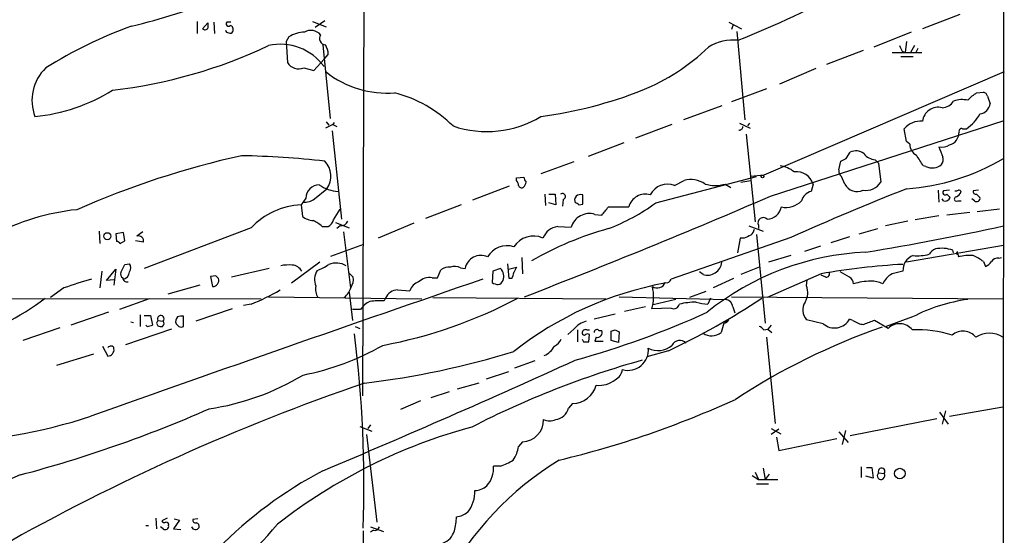
# Model space of a CAD drawing. Extents: x 5 to 1021, y 3480 to 4289.
# Drawn here: x 706 to 830, y 4099 to 4163 of the extents above; entities that cross this region are included whole.
import ezdxf

# ---------------------------------------------------------------- set-up
doc = ezdxf.new("R2010")
doc.units = 0
doc.header["$MEASUREMENT"] = 0
doc.layers.add('MAIN', color=5, linetype='CONTINUOUS')

msp = doc.modelspace()

# ---------------------------------------------------------------- linework, layer by layer
at = {"layer": 'MAIN'}
for p, q in [((829.6487, 4288.4725), (828.9713, 3487.2718)), ((749.4693, 4191.6138), (749.2153, 4116.0912)), ((824.0607, 4163.9278), (819.404, 4162.1498)), ((728.472, 4163.0812), (728.472, 4161.5572)), ((729.1493, 4162.1498), (729.8267, 4162.9118)), ((730.5887, 4162.9965), (730.6733, 4161.5572)), ((732.7053, 4162.9965), (732.1973, 4162.9965)), ((742.95, 4163.0812), (744.6433, 4162.4038)), ((744.474, 4163.1658), (743.2887, 4162.3192)), ((795.1047, 4162.9965), (796.7133, 4162.1498)), ((795.6127, 4162.5732), (795.4433, 4162.0652)), ((739.9867, 4161.1338), (739.648, 4160.5412)), ((796.1207, 4161.8112), (797.1367, 4150.7198)), ((817.9647, 4161.7265), (813.308, 4159.8638)), ((739.648, 4160.5412), (739.8173, 4157.9165)), ((744.22, 4160.1178), (745.1513, 4150.8892)), ((817.372, 4160.5412), (817.2027, 4159.1865)), ((818.388, 4160.0332), (817.88, 4159.1865)), ((744.3893, 4158.3398), (744.8973, 4158.9325)), ((811.9533, 4159.4405), (807.3813, 4157.6625)), ((815.594, 4159.1865), (819.3193, 4159.1865)), ((816.6947, 4158.6785), (818.2187, 4158.6785)), ((816.864, 4159.3558), (817.2027, 4159.1865)), ((818.8113, 4159.6945), (818.5573, 4159.1865)), ((743.1193, 4156.9005), (744.3893, 4158.3398)), ((741.8493, 4157.2392), (743.1193, 4156.9005)), ((829.6487, 4156.7312), (799.5073, 4143.7772)), ((806.0267, 4157.1545), (801.4547, 4155.2072)), ((799.846, 4154.6145), (795.4433, 4153.0058)), ((826.1773, 4154.1065), (827.024, 4154.1912)), ((794.258, 4152.4978), (789.432, 4150.7198)), ((827.532, 4153.6832), (827.8707, 4152.7518)), ((745.49, 4150.1272), (744.5587, 4149.7038)), ((744.6433, 4150.4658), (744.982, 4150.0425)), ((745.6593, 4150.3812), (745.49, 4150.1272)), ((745.49, 4150.1272), (745.998, 4149.8732)), ((787.9927, 4150.1272), (783.4207, 4148.4338)), ((796.4593, 4150.2965), (797.814, 4149.7038)), ((797.7293, 4150.2965), (797.4753, 4149.9578)), ((800.354, 4141.1525), (829.6487, 4150.6352)), ((745.4053, 4149.3652), (746.5907, 4138.2738)), ((797.306, 4148.9418), (798.4067, 4137.9352)), ((817.372, 4148.0105), (817.118, 4149.6192)), ((824.3993, 4149.6192), (824.9073, 4149.6192)), ((781.9813, 4147.8412), (777.494, 4146.1478)), ((817.7953, 4147.6718), (817.372, 4148.0105)), ((809.8367, 4145.8938), (810.3447, 4146.6558)), ((775.716, 4145.4705), (771.5673, 4143.9465)), ((808.9053, 4144.4545), (809.1593, 4145.5552)), ((813.4773, 4145.7245), (813.9007, 4145.3012)), ((813.9007, 4145.3012), (814.1547, 4142.9305)), ((819.8273, 4144.8778), (819.4887, 4144.9625)), ((768.5193, 4143.4385), (769.4507, 4143.5232)), ((768.5193, 4143.0998), (768.5193, 4143.4385)), ((785.9607, 4140.3058), (798.576, 4143.6078)), ((788.3313, 4142.5072), (789.5167, 4143.0998)), ((794.6813, 4142.6765), (795.3587, 4142.2532)), ((796.6287, 4142.9305), (797.8987, 4143.0998)), ((799.5073, 4143.7772), (797.8987, 4143.6078)), ((805.688, 4142.6765), (805.434, 4141.7452)), ((809.6673, 4142.6765), (809.244, 4143.6078)), ((743.204, 4140.8138), (744.728, 4142.0838)), ((767.588, 4142.4225), (763.016, 4140.6445)), ((772.0753, 4141.4065), (772.16, 4139.9672)), ((772.5833, 4141.4065), (773.3453, 4141.4065)), ((773.3453, 4141.4065), (773.43, 4140.0518)), ((821.3513, 4141.9145), (821.436, 4140.3905)), ((822.7907, 4141.9145), (822.0287, 4141.8298)), ((822.452, 4141.4065), (822.8753, 4140.9832)), ((826.4313, 4141.9145), (825.754, 4141.8298)), ((826.1773, 4141.4065), (826.6007, 4140.9832)), ((742.1033, 4140.8985), (741.5107, 4140.0518)), ((773.43, 4140.0518), (772.5833, 4140.3058)), ((774.3613, 4140.7292), (774.2767, 4139.8825)), ((776.3087, 4140.0518), (776.8167, 4140.1365)), ((776.8167, 4140.1365), (776.8167, 4141.3218)), ((822.0287, 4140.5598), (821.8593, 4140.8138)), ((823.8067, 4140.5598), (824.23, 4140.5598)), ((825.9233, 4140.5598), (825.5847, 4140.8138)), ((741.5107, 4140.0518), (741.68, 4138.6125)), ((745.5747, 4138.1892), (746.4213, 4139.5438)), ((761.5767, 4140.0518), (757.0893, 4138.3585)), ((780.034, 4139.7978), (782.574, 4139.7978)), ((825.3307, 4139.1205), (822.452, 4138.7818)), ((829.056, 4139.5438), (826.262, 4139.2052)), ((745.8287, 4137.8505), (747.522, 4137.1732)), ((755.65, 4137.7658), (751.1627, 4135.9032)), ((778.3407, 4138.8665), (779.1873, 4138.7818)), ((817.5413, 4138.0198), (814.7473, 4137.4272)), ((821.436, 4138.6972), (818.4727, 4138.1892)), ((716.1953, 4136.7498), (716.28, 4135.2258)), ((719.2433, 4136.5805), (718.312, 4136.4112)), ((719.4127, 4135.5645), (719.2433, 4136.5805)), ((721.6987, 4136.6652), (720.9367, 4136.1572)), ((735.2453, 4137.1732), (721.868, 4132.0932)), ((744.1353, 4137.3425), (744.8973, 4137.3425)), ((746.4213, 4137.4272), (745.998, 4137.0885)), ((746.8447, 4136.6652), (747.6913, 4129.6378)), ((773.684, 4137.3425), (775.3773, 4137.2578)), ((797.6447, 4137.4272), (799.4227, 4136.7498)), ((798.83, 4137.5118), (798.83, 4137.0885)), ((811.4453, 4136.4112), (813.816, 4137.0885)), ((718.312, 4136.4112), (718.3967, 4135.4798)), ((718.82, 4135.2258), (719.4127, 4135.5645)), ((721.7833, 4135.3952), (720.7673, 4135.5645)), ((802.894, 4135.9878), (787.908, 4130.7385)), ((796.544, 4135.9032), (796.2053, 4134.0405)), ((797.052, 4135.9032), (796.544, 4135.9032)), ((798.576, 4136.3265), (799.6767, 4125.2352)), ((810.26, 4136.0725), (807.8893, 4135.3105)), ((745.236, 4133.6172), (749.3847, 4135.1412)), ((806.6193, 4134.8872), (804.5873, 4134.2098)), ((829.564, 4134.9718), (817.372, 4132.8552)), ((823.2987, 4134.0405), (823.214, 4134.3792)), ((743.8813, 4132.8552), (740.3253, 4130.2305)), ((769.1967, 4133.4478), (769.2813, 4131.4158)), ((802.894, 4133.7018), (800.1, 4132.8552)), ((827.024, 4132.9398), (827.278, 4132.3472)), ((828.9713, 4133.3632), (829.31, 4133.4478)), ((716.534, 4131.7545), (716.28, 4129.6378)), ((717.1267, 4130.5692), (718.312, 4132.0085)), ((718.312, 4132.0085), (718.058, 4129.9765)), ((719.4127, 4132.6012), (720.0053, 4132.6858)), ((737.5313, 4132.0932), (732.79, 4130.9925)), ((747.4373, 4131.5852), (748.03, 4130.9925)), ((758.6133, 4130.9078), (759.0367, 4131.9238)), ((761.492, 4132.1778), (762.0847, 4132.0932)), ((765.556, 4131.7545), (765.4713, 4130.3152)), ((766.4873, 4132.0932), (765.556, 4131.7545)), ((767.588, 4130.8232), (767.4187, 4132.6858)), ((767.5033, 4132.0085), (768.5193, 4132.2625)), ((791.8873, 4131.3312), (791.464, 4131.6698)), ((798.9147, 4132.2625), (796.6287, 4131.3312)), ((810.26, 4130.9925), (809.0747, 4131.6698)), ((718.058, 4130.6538), (717.1267, 4130.5692)), ((730.8427, 4131.1618), (730.1653, 4131.0772)), ((730.1653, 4131.0772), (730.4193, 4129.8072)), ((757.936, 4130.9078), (758.6133, 4130.9078)), ((767.9267, 4130.8232), (767.588, 4130.8232)), ((795.6973, 4130.8232), (793.1573, 4129.6378)), ((806.704, 4131.4158), (799.9307, 4128.4525)), ((804.8413, 4129.8918), (804.926, 4130.6538)), ((807.2967, 4130.9925), (806.704, 4131.2465)), ((711.7927, 4129.6378), (710.0993, 4128.4525)), ((728.8107, 4129.9765), (724.8313, 4128.8758)), ((747.522, 4129.1298), (747.9453, 4125.5738)), ((753.618, 4129.3838), (755.142, 4129.2992)), ((792.226, 4129.2145), (790.194, 4128.4525)), ((652.526, 4128.3678), (736.5153, 4128.2832)), ((722.4607, 4128.2832), (718.7353, 4126.9285)), ((737.4467, 4128.5372), (756.666, 4128.2832)), ((752.094, 4128.3678), (751.9247, 4128.0292)), ((758.0207, 4128.4525), (779.6953, 4128.2832)), ((781.3887, 4128.5372), (794.8507, 4128.1985)), ((788.5007, 4128.1985), (785.622, 4127.5212)), ((792.8187, 4128.3678), (792.48, 4127.6058)), ((795.4433, 4128.5372), (829.4793, 4128.2832)), ((717.3807, 4126.5898), (712.6393, 4124.9812)), ((732.8747, 4127.0132), (728.3027, 4125.4892)), ((735.2453, 4127.6058), (734.314, 4127.4365)), ((748.9613, 4126.9285), (747.9453, 4126.9285)), ((784.6907, 4127.2672), (782.066, 4126.6745)), ((787.908, 4127.0978), (785.4527, 4127.0132)), ((795.6127, 4127.2672), (795.8667, 4126.5052)), ((720.1747, 4125.4045), (720.5133, 4125.3198)), ((721.36, 4126.2512), (721.36, 4124.8118)), ((721.868, 4126.1665), (722.63, 4126.1665)), ((722.63, 4126.1665), (722.884, 4124.9812)), ((723.5613, 4125.5738), (724.2387, 4125.4892)), ((726.7787, 4124.8118), (726.7787, 4126.0818)), ((780.8807, 4126.3358), (778.256, 4125.7432)), ((795.1047, 4125.6585), (794.5967, 4125.3198)), ((806.958, 4125.1505), (804.8413, 4125.6585)), ((810.6833, 4125.5738), (810.26, 4125.7432)), ((815.086, 4124.5578), (813.3927, 4125.5738)), ((818.134, 4125.9972), (814.832, 4124.8118)), ((711.2847, 4124.6425), (706.628, 4123.0338)), ((725.2547, 4124.4732), (719.4973, 4122.5258)), ((722.2067, 4124.8118), (722.0373, 4124.9812)), ((723.392, 4125.2352), (723.5613, 4124.8965)), ((748.284, 4124.8118), (748.8767, 4124.5578)), ((775.716, 4124.4732), (774.954, 4123.7958)), ((776.1393, 4124.3885), (776.1393, 4122.8645)), ((777.3247, 4124.3885), (777.6633, 4124.3885)), ((778.8487, 4124.3038), (779.1873, 4124.3038)), ((780.3727, 4123.0338), (780.3727, 4124.2192)), ((780.8807, 4124.3885), (781.3887, 4124.1345)), ((781.3887, 4124.1345), (781.304, 4122.7798)), ((794.512, 4125.2352), (794.1733, 4124.0498)), ((799.5073, 4124.3885), (800.0153, 4124.4732)), ((800.4387, 4124.9812), (800.0153, 4124.4732)), ((800.0153, 4124.4732), (800.5233, 4124.0498)), ((776.9013, 4122.8645), (777.5787, 4122.8645)), ((777.5787, 4122.8645), (777.6633, 4123.7958)), ((778.51, 4123.4572), (778.3407, 4122.9492)), ((778.3407, 4122.9492), (779.3567, 4122.9492)), ((781.304, 4122.7798), (780.3727, 4123.0338)), ((799.846, 4123.4572), (800.9467, 4112.6198)), ((716.6187, 4122.3565), (717.296, 4121.0865)), ((787.5693, 4121.7638), (784.86, 4121.0018)), ((715.518, 4121.3405), (710.8613, 4119.9012)), ((770.8053, 4120.4938), (768.2653, 4119.5625)), ((767.5033, 4119.1392), (764.7093, 4118.2078)), ((763.778, 4117.6998), (761.0687, 4116.9378)), ((756.4967, 4115.4985), (753.9567, 4114.3978)), ((760.0527, 4116.5992), (757.7667, 4115.8372)), ((775.5467, 4115.1598), (775.0387, 4114.5672)), ((822.2827, 4114.2285), (821.8593, 4112.5352)), ((822.7907, 4113.5512), (829.4793, 4114.7365)), ((821.182, 4113.2125), (810.3447, 4111.0958)), ((821.5207, 4114.0592), (822.6213, 4112.5352)), ((748.8767, 4112.2812), (750.4007, 4111.6885)), ((750.2313, 4112.4505), (749.8927, 4112.0272)), ((800.4387, 4112.0272), (801.624, 4111.3498)), ((801.37, 4111.9425), (800.4387, 4111.2652)), ((809.752, 4111.7732), (809.3287, 4109.9952)), ((749.7233, 4111.2652), (750.9933, 4100.2585)), ((801.116, 4110.9265), (801.37, 4109.2332)), ((801.37, 4109.2332), (808.6513, 4110.7572)), ((808.9053, 4111.6038), (810.0907, 4110.2492)), ((769.2813, 4110.3338), (768.7733, 4109.7412)), ((766.4873, 4107.2858), (765.6407, 4107.2858)), ((799.4227, 4107.0318), (799.6767, 4105.5925)), ((811.6993, 4107.2012), (811.6993, 4105.8465)), ((812.3767, 4107.1165), (813.054, 4107.1165)), ((813.054, 4107.1165), (813.2233, 4105.7618)), ((706.2893, 4106.1852), (702.056, 4104.3225)), ((798.068, 4106.1005), (798.83, 4105.5925)), ((798.4067, 4106.5238), (798.83, 4105.5925)), ((798.83, 4105.5925), (801.2853, 4105.5925)), ((800.1847, 4106.2698), (799.6767, 4105.5925)), ((813.2233, 4105.7618), (812.292, 4106.0158)), ((813.9007, 4106.4392), (814.578, 4106.3545)), ((798.576, 4105.0845), (800.1, 4105.0845)), ((723.3073, 4100.7665), (723.392, 4099.4118)), ((724.7467, 4100.7665), (724.0693, 4100.4278)), ((725.5933, 4100.6818), (726.2707, 4100.5125)), ((728.5567, 4100.6818), (727.964, 4100.5972)), ((722.0373, 4099.8352), (722.376, 4099.8352)), ((724.2387, 4099.4118), (723.9, 4099.6658)), ((726.2707, 4100.5125), (725.5087, 4099.4118)), ((725.5087, 4099.4118), (726.44, 4099.3272)), ((750.2313, 4099.6658), (751.84, 4099.0732)), ((749.3, 4099.1578), (748.8767, 3487.1872)), ((750.57, 4099.2425), (750.2313, 4098.9885))]:
    msp.add_line(p, q, dxfattribs=at)
for centre, radius in [((799.3379, 4143.6079), 0.1693), ((717.2354, 4136.1251), 0.4457), ((816.5547, 4106.3594), 0.6626)]:
    msp.add_circle(centre, radius, dxfattribs=at)
for centre, radius, start, end in [((744.2646, 4290.6223), 139.9418, 291.824477, 304.301898), ((701.4747, 4241.6498), 81.3595, 283.349113, 299.546337), ((740.3654, 4107.666), 58.3932, 110.140464, 121.90175), ((899.1766, 4162.5731), 169.3502, 179.885409, 180.114558), ((732.409, 4162.7848), 0.2994, 135, 315.013536), ((732.4867, 4162.0574), 0.5329, 332.482832, 75.437022), ((729.4577, 4162.4342), 0.4196, 222.681599, 331.578084), ((732.4574, 4162.0833), 0.4415, 193.463431, 269.208421), ((732.6206, 4161.9805), 0.3787, 243.441716, 333.441716), ((742.0676, 4157.7923), 3.9365, 91.944938, 121.91235), ((742.7416, 4160.3068), 1.6333, 41.440686, 119.633495), ((744.6489, 4160.9332), 0.8204, 146.348673, 263.687574), ((710.636, 4216.85), 62.8248, 276.629188, 295.261678), ((738.9362, 4153.4787), 6.7216, 35.778569, 102.802944), ((743.0488, 4159.0455), 1.852, 356.501825, 35.381588), ((795.7104, 4154.6419), 6.0962, 84.544342, 121.064981), ((986.0345, 4244.3644), 189.3281, 206.450446, 206.679643), ((774.6783, 4178.1908), 25.6086, 291.989949, 314.30293), ((741.2326, 4158.7758), 1.6557, 211.264049, 291.867596), ((713.4996, 4153.1534), 5.7129, 134.341163, 200.601589), ((752.3311, 4166.5064), 12.4361, 231.816379, 274.372804), ((705.9128, 4173.7523), 22.7197, 275.656115, 301.810697), ((749.0929, 4138.2947), 16.3566, 45.483751, 75.170393), ((764.4051, 4204.7643), 54.0973, 277.607997, 291.540382), ((828.4219, 4150.3379), 4.3864, 120.778273, 139.696373), ((826.9392, 4153.5984), 0.5988, 8.140927, 81.859073), ((821.7927, 4154.0039), 1.7614, 272.166967, 328.762883), ((824.3306, 4150.1329), 3.1324, 76.220615, 109.233765), ((826.3887, 4152.9638), 1.4971, 278.140927, 351.859073), ((821.3691, 4150.3279), 1.9777, 75.648253, 173.537273), ((821.8551, 4154.0952), 5.4176, 304.290213, 331.158441), ((764.793, 4162.3519), 13.0968, 251.146145, 301.147873), ((819.1341, 4147.9417), 2.6227, 84.093334, 140.237784), ((796.4495, 4149.8766), 0.4332, 260.059427, 359.550319), ((822.3414, 4149.1592), 1.635, 285.950691, 1.282684), ((824.3006, 4149.2946), 0.3393, 73.087238, 196.928918), ((819.2739, 4147.6541), 1.4787, 179.314157, 244.701742), ((821.7749, 4149.2653), 1.9616, 260.051241, 301.187671), ((811.0671, 4145.3287), 1.511, 50.017706, 118.561433), ((813.6174, 4147.7295), 2.0099, 218.203019, 266.002936), ((480.3836, 3933.9606), 399.3921, 31.891178, 32.120356), ((1139.1897, 4273.6981), 341.9583, 201.686821, 201.916004), ((758.3428, 4037.278), 111.6277, 102.564227, 113.740931), ((731.215, 4022.0877), 124.1774, 83.870577, 88.687195), ((742.6175, 4143.6744), 2.6427, 322.996119, 45.372533), ((724.848, 4315.0744), 189.3282, 296.443706, 296.672889), ((815.3811, 4169.8667), 27.8542, 274.098763, 300.609502), ((820.612, 4146.4536), 1.7604, 243.528106, 311.335951), ((820.9281, 4145.7668), 1.0583, 323.127937, 16.265186), ((801.0735, 4141.4202), 3.5728, 51.095249, 82.508787), ((803.6164, 4142.0598), 2.1615, 16.577879, 97.953912), ((809.8911, 4144.3578), 0.9906, 174.397613, 229.212375), ((767.8178, 4142.4484), 0.9573, 3.521453, 42.879217), ((768.7309, 4142.9941), 0.9759, 310.603205, 356.263254), ((770.4062, 4143.5819), 0.9573, 183.51548, 222.879217), ((787.4539, 4140.2519), 2.42, 68.742016, 153.761073), ((790.4058, 4140.2641), 2.9718, 54.268456, 107.408196), ((793.4113, 4147.1627), 4.6625, 254.193693, 285.806307), ((811.1802, 4143.4051), 1.6792, 205.715078, 297.413522), ((812.3199, 4144.0132), 2.1304, 260.09157, 329.455504), ((743.839, 4140.8561), 1.7362, 91.396055, 178.600646), ((746.367, 4146.0468), 4.3062, 233.353101, 267.341976), ((769.1543, 4142.5778), 0.3875, 190.497939, 303.11188), ((774.2556, 4141.0996), 0.3853, 285.927007, 127.194103), ((784.6744, 4139.2341), 2.1747, 73.740111, 164.977109), ((979.0613, 3737.831), 435.3892, 111.799965, 113.867334), ((805.794, 4140.2), 1.5866, 103.114797, 166.893056), ((822.2403, 4141.6181), 0.2993, 134.986464, 315.013536), ((823.5526, 4142.5071), 0.6826, 262.88019, 299.750087), ((822.9179, 4142.3799), 1.4964, 298.735138, 331.264862), ((823.9336, 4141.6181), 0.2994, 8.140927, 98.121983), ((826.0786, 4141.7311), 0.3393, 163.087238, 286.912762), ((741.9099, 4142.5555), 2.1699, 266.163091, 306.612707), ((427.7253, 5007.5181), 943.1021, 291.249605, 293.2728112), ((776.5099, 4140.6709), 0.7235, 138.266495, 210.307742), ((775.8432, 4139.7557), 0.5517, 32.460041, 85.623597), ((776.5626, 4140.3907), 0.9651, 74.735509, 127.879149), ((771.2433, 4160.3497), 24.8668, 290.702209, 306.288286), ((802.283, 4142.4977), 2.7603, 257.991502, 315.408033), ((822.2192, 4141.237), 0.7035, 254.288422, 338.851971), ((823.6537, 4140.791), 0.2773, 93.390728, 303.495185), ((826.1757, 4140.9096), 0.4313, 234.187473, 9.824838), ((716.4041, 4110.9232), 28.6935, 96.007041, 118.069222), ((741.9006, 4130.9454), 9.1147, 92.451681, 136.900549), ((777.644, 4136.6161), 2.3558, 72.798029, 164.193247), ((525.6279, 4350.9504), 330.6174, 320.078724, 320.307922), ((799.8492, 4140.1681), 1.896, 272.463563, 348.737479), ((743.1773, 4140.5452), 2.4448, 232.234365, 266.656246), ((741.4356, 4134.619), 3.8348, 45.251444, 65.354987), ((744.3192, 4138.4994), 1.2933, 296.551182, 346.121711), ((746.4701, 4138.3788), 0.9528, 267.064327, 337.86583), ((799.4605, 4137.777), 0.684, 46.575681, 202.812526), ((791.1248, 4097.2541), 41.3495, 105.558408, 120.1089), ((773.9945, 4135.0156), 2.3475, 97.600611, 157.783424), ((796.6944, 4137.4094), 1.6774, 315.886457, 346.006836), ((754.6868, 4482.2685), 352.8769, 279.395267, 282.250764), ((718.3544, 4134.9296), 0.5518, 32.463229, 85.603684), ((721.097, 4135.484), 0.692, 352.627489, 103.393648), ((770.6386, 4133.244), 2.9104, 66.022519, 147.62212), ((882.1167, 3924.4192), 227.9506, 111.682146, 111.911352), ((767.3336, 4132.0774), 2.8537, 72.732092, 149.343383), ((813.8273, 4100.0357), 34.1241, 92.578706, 128.907242), ((821.5914, 4133.1302), 1.5318, 112.196623, 151.070731), ((821.7746, 4130.0598), 4.5529, 71.569827, 99.633418), ((823.7643, 4133.9982), 0.1339, 71.537987, 251.578587), ((745.8974, 4130.1094), 2.6546, 61.026944, 110.171563), ((764.0261, 4131.756), 1.9705, 64.36214, 170.146648), ((792.4348, 4133.0855), 1.8377, 252.667364, 352.800734), ((818.8876, 4131.8778), 1.9428, 110.139072, 183.638697), ((818.7688, 4139.3755), 5.7003, 264.462133, 285.068227), ((823.722, 4133.6595), 0.2117, 323.124688, 90), ((825.2458, 4128.9617), 4.7673, 83.880527, 106.506538), ((823.9789, 4129.304), 4.7425, 50.052738, 68.01934), ((826.474, 4134.1672), 1.9897, 293.83384, 321.91135), ((828.788, 4132.5305), 0.8527, 77.585625, 151.312851), ((719.5056, 4131.4242), 0.6221, 165.000949, 236.108134), ((465.1387, 4259.1032), 284.0036, 333.320366, 333.549531), ((719.0185, 4131.7164), 0.9879, 278.15881, 357.29631), ((719.3283, 4132.1778), 0.8464, 323.116564, 36.883436), ((740.0288, 4126.723), 5.806, 86.235486, 100.500354), ((740.317, 4131.069), 1.4505, 28.202839, 86.323873), ((745.2171, 4130.7125), 2.0182, 146.063479, 203.994485), ((741.5655, 4137.3141), 5.821, 289.856629, 305.939303), ((760.109, 4130.4147), 1.8513, 86.500503, 125.395925), ((760.7576, 4130.7299), 1.6235, 63.105086, 109.263065), ((765.5061, 4131.0755), 1.4137, 339.013703, 46.046107), ((766.6561, 4131.6701), 1.527, 326.315136, 356.812677), ((937.6549, 4047.2839), 189.2834, 153.323728, 153.552938), ((821.6744, 4046.8976), 85.8338, 93.156096, 100.044413), ((807.3305, 4131.4159), 0.4247, 265.43576, 23.492649), ((900.9389, 3792.9398), 349.0698, 103.922631, 104.151834), ((725.851, 4091.3261), 40.8096, 105.03591, 110.150377), ((2423.5143, -688.6724), 5097.0344, 108.9975772, 109.5824221), ((719.7231, 4130.9548), 0.5664, 184.760281, 281.498411), ((730.3967, 4130.6179), 0.811, 271.596829, 14.663376), ((646.362, 4046.3425), 119.7134, 44.885409, 45.114591), ((746.421, 4130.6539), 1.6442, 325.496143, 11.883992), ((756.8209, 4128.7208), 1.7757, 109.002256, 160.990592), ((757.5826, 4129.0097), 1.9307, 79.453081, 133.946548), ((766.3173, 4131.5833), 1.5244, 236.291169, 266.841227), ((766.0218, 4130.9077), 0.8725, 284.02828, 337.173035), ((786.13, 4130.7313), 1.0979, 237.324667, 337.728582), ((787.2991, 4130.9371), 0.6405, 256.169879, 341.935645), ((809.667, 4130.061), 1.1043, 4.404277, 57.518859), ((812.8846, 4123.7016), 6.7829, 89.999155, 108.182786), ((813.0075, 4127.4392), 3.0478, 62.629511, 92.309169), ((816.7199, 4129.1768), 2.5061, 116.695922, 157.253512), ((725.4543, 4152.2706), 26.5371, 291.65122, 300.407624), ((745.1797, 4129.4685), 1.8553, 166.811644, 213.203564), ((745.3975, 4130.391), 2.4707, 308.315741, 344.301478), ((753.6347, 4127.7077), 1.6762, 90.570854, 156.807693), ((794.9666, 4087.6572), 43.301, 100.519262, 128.213753), ((780.8375, 4128.5512), 4.8647, 341.569521, 14.962371), ((802.9035, 4129.0302), 2.1207, 326.503258, 23.971267), ((690.6396, 4152.5977), 30.6572, 285.348009, 307.781929), ((751.1753, 4125.5449), 2.6108, 113.202625, 147.997408), ((751.5443, 4117.3114), 10.7245, 87.967291, 97.487954), ((740.8062, 4180.879), 59.4547, 280.61209, 297.967496), ((749.6515, 4202.487), 89.1852, 295.160673, 303.791096), ((791.1833, 4117.7251), 10.1357, 90.806125, 102.879709), ((792.7002, 4133.0586), 5.4572, 252.296487, 267.687486), ((794.5176, 4127.1486), 1.1015, 6.181077, 72.397417), ((806.3452, 4126.8813), 1.9383, 149.680582, 219.114077), ((827.8299, 4107.4662), 20.9143, 97.564483, 117.619731), ((745.6078, 4229.4134), 112.968, 285.546387, 294.46681), ((788.2043, 4127.7752), 0.7394, 246.37506, 346.755043), ((808.1366, 4083.0745), 94.6529, 153.320357, 153.549513), ((723.9302, 4125.7734), 0.4194, 317.347744, 208.416404), ((723.8575, 4125.1929), 0.4829, 307.883309, 37.85729), ((726.5669, 4125.4468), 0.7782, 134.989588, 202.379735), ((726.5669, 4124.5154), 1.5807, 82.299482, 110.370222), ((778.2392, 4122.3394), 3.3045, 107.600406, 139.779729), ((794.5005, 4125.8778), 0.6428, 271.025259, 340.051164), ((808.3713, 4126.7713), 2.1504, 228.912327, 331.438661), ((812.1806, 4127.5065), 2.4449, 232.234365, 266.656246), ((939.7235, 3786.6232), 361.7278, 110.441005, 110.670173), ((721.8681, 4127.6044), 2.813, 276.91331, 291.170144), ((724.0272, 4126.0409), 1.2356, 247.848128, 275.890077), ((810.6916, 4209.6561), 119.7487, 224.885409, 225.114592), ((726.4824, 4125.2775), 0.552, 237.524828, 302.466416), ((777.1871, 4123.9546), 0.4552, 72.404942, 178.665732), ((778.5947, 4124.078), 0.3399, 41.636339, 184.759442), ((778.637, 4124.0498), 0.6061, 257.903922, 24.776461), ((738.2992, 4251.3113), 133.8752, 288.316987, 288.546157), ((842.1869, 4045.0607), 84.3984, 109.276991, 123.217955), ((798.5764, 4123.7117), 1.1509, 36.018589, 72.906421), ((816.5333, 4123.0922), 2.0598, 39.001701, 134.64005), ((818.6373, 4109.341), 15.0559, 72.641208, 91.915682), ((824.4884, 4122.1535), 2.0672, 39.098296, 131.104839), ((595.2258, 4104.7584), 154.164, 358.04401, 7.125168), ((772.6681, 4123.7956), 1.5564, 292.381136, 337.627074), ((776.986, 4123.9863), 0.2549, 184.748707, 311.627938), ((861.4616, 4165.3438), 94.6305, 206.443636, 206.6729), ((777.4093, 4123.4573), 0.4232, 53.116564, 126.883436), ((788.9664, 4121.9754), 1.0794, 41.826624, 154.434413), ((792.9745, 4125.5141), 1.8924, 234.934312, 309.306662), ((827.786, 4120.8957), 3.0706, 56.532985, 123.467015), ((717.7194, 4121.7424), 0.6141, 90.00933, 133.58802), ((717.2648, 4121.8894), 0.8035, 272.225345, 9.195047), ((717.7616, 4122.0601), 0.2994, 351.878017, 98.121983), ((735.4553, 4150.8949), 32.7918, 281.093333, 299.80669), ((736.9703, 4222.4517), 105.495, 276.804364, 287.208353), ((771.0217, 4123.4824), 2.5061, 292.746488, 333.304078), ((782.4931, 4121.8493), 2.5488, 254.500797, 5.701199), ((786.2739, 4124.3461), 2.5657, 240.981402, 312.060081), ((257.4674, 5259.7768), 1251.6109, 292.886127, 294.4689799), ((815.0013, 4011.0005), 113.8065, 105.667534, 117.227906), ((780.0108, 4119.7376), 1.8338, 298.317473, 349.175364), ((725.4053, 4145.7202), 31.5732, 278.360357, 301.20769), ((778.9155, 4120.5138), 3.0947, 262.470812, 309.422018), ((838.0583, 3859.7483), 272.7398, 108.954151, 119.50133), ((775.522, 4118.2555), 3.0958, 270.457142, 344.837893), ((745.8365, 4225.1486), 120.4057, 283.455296, 294.595923), ((665.5116, 4260.709), 159.8137, 284.782929, 293.796992), ((773.1032, 4115.1117), 2.0106, 279.354104, 344.287505), ((694.4811, 4176.5128), 66.2765, 271.132217, 288.19793), ((769.1563, 4113.081), 2.7501, 272.605211, 0.975082), ((772.668, 4114.737), 1.7805, 244.661171, 295.338829), ((780.8822, 4045.8147), 68.7661, 105.131949, 127.998154), ((764.9874, 4110.2733), 3.8231, 324.400475, 351.999607), ((794.6182, 4074.1232), 39.7751, 121.470373, 152.119489), ((764.2942, 4113.9948), 7.0584, 288.102012, 302.58998), ((762.3438, 4107.0491), 3.3054, 317.839881, 4.106488), ((814.2696, 4106.6387), 0.4194, 317.338488, 208.404388), ((769.5755, 4058.8063), 54.1854, 117.900646, 135.245694), ((814.1996, 4106.0792), 0.4679, 129.702095, 36.037276), ((763.2476, 4106.5511), 2.3134, 270.554786, 311.947817), ((759.3082, 4103.989), 3.9696, 321.696123, 3.593441), ((752.5619, 4101.2318), 8.4273, 345.752854, 357.987132), ((760.5989, 4103.9149), 3.0039, 277.365621, 307.39787), ((724.408, 4100.5974), 0.3788, 206.598874, 296.54476), ((724.4911, 4099.7615), 0.4312, 234.179699, 9.840197), ((724.612, 4099.9391), 0.3213, 341.130787, 96.200365), ((711.1318, 4122.5581), 35.5003, 296.762386, 320.55728), ((728.2815, 4099.8563), 0.5227, 201.371954, 328.246733), ((728.2886, 4100.4984), 0.3393, 163.071082, 286.912762), ((728.2603, 4099.7081), 0.4827, 344.757375, 74.745922), ((750.7293, 4099.8533), 0.6312, 255.382563, 342.71908), ((758.4382, 4099.8805), 2.403, 290.77902, 342.497766)]:
    msp.add_arc(centre, radius, start, end, dxfattribs=at)

doc.saveas('drawing.dxf')
